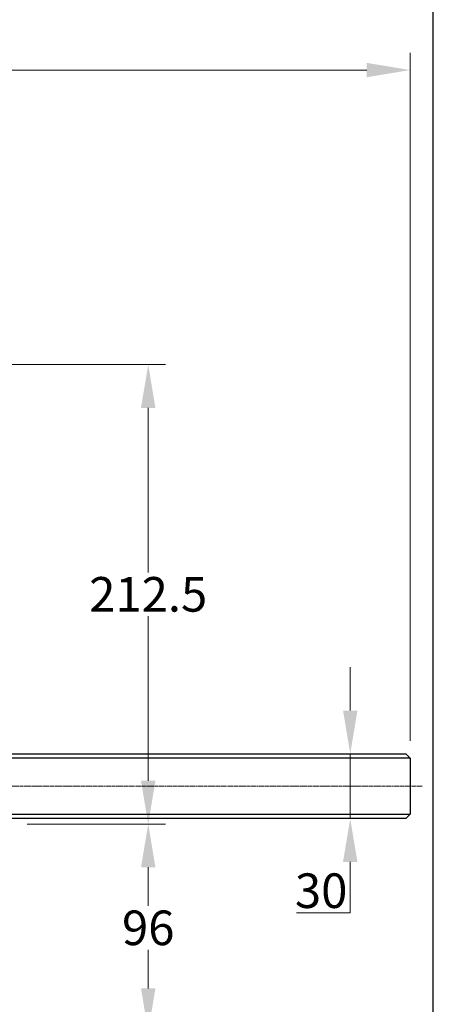
# Model space of a CAD drawing. Units: millimetres. Extents: x 124 to 1672, y 16 to 2179.
# Drawn here: x 681 to 872, y 631 to 1087 of the extents above; entities that cross this region are included whole.
import ezdxf

# ---------------------------------------------------------------- set-up
doc = ezdxf.new("R2010")
doc.units = ezdxf.units.MM
doc.header["$LTSCALE"] = 8
doc.linetypes.add('CHAIN', pattern=[0.3543, 0.2362, -0.0295, 0.0591, -0.0295])
doc.linetypes.add('LONG_DASH_DOTTED', pattern=[0.3001, 0.2362, -0.0295, 0.0049, -0.0295])
for name, color, linetype, lineweight in [('Centerline(Hillmar_metric)', 7, 'LONG_DASH_DOTTED', 18), ('Dimensions(Hillmar_metric)', 7, 'Continuous', 13), ('Sketch Geometry(Hillmar_metric)', 7, 'Continuous', 25), ('Visible Edges(Hillmar_metric)', 7, 'Continuous', 25)]:
    doc.layers.add(name, color=color, linetype=linetype, lineweight=lineweight)
doc.styles.add('Hillmar_metric_Dimensions', font='arial.ttf')
doc.dimstyles.new('DEFAULT-ISO-Method 1b-Hillmar_metric', dxfattribs={"dimscale": 8, "dimtxt": 2, "dimasz": 2.5, "dimexe": 1, "dimexo": 1, "dimgap": 0.25, "dimtad": 1, "dimtih": 1, "dimtoh": 1, "dimrnd": 1e-08, "dimdsep": 46, "dimtxsty": 'Hillmar_metric_Dimensions', "dimcen": 0.09, "dimdle": 8, "dimclrd": 7, "dimclre": 7, "dimclrt": 7, "dimazin": 2, "dimtfac": 0.75, "dimtmove": 0, "dimatfit": 3, "dimfxl": 1, "dimtolj": 1, "dimlwd": 9, "dimlwe": 9, "dimarcsym": 0})

# ---------------------------------------------------------------- blocks, each defined once
blk = doc.blocks.new('*D35')
at = {"layer": 'Defpoints', "color": 0, "linetype": 'Continuous', "transparency": 16777216}
for p in [(676.62, 714.56), (740.62, 714.56), (676.62, 618.56)]:
    blk.add_point(p, dxfattribs=at)
at = {"layer": 'Dimensions(Hillmar_metric)', "color": 7, "linetype": 'Continuous', "lineweight": 9, "transparency": 16777216}
for p, q in [((684.62, 714.56), (748.62, 714.56)), ((740.62, 694.56), (740.62, 676.73)), ((740.62, 638.56), (740.62, 656.4)), ((684.62, 618.56), (748.62, 618.56))]:
    blk.add_line(p, q, dxfattribs=at)
at = {"layer": 'Dimensions(Hillmar_metric)', "color": 7, "linetype": 'Continuous', "transparency": 16777216}
for points in [[(737.28, 694.56), (743.95, 694.56), (740.62, 714.56)], [(737.28, 638.56), (743.95, 638.56), (740.62, 618.56)]]:
    blk.add_solid(points, dxfattribs=at)
at = {"layer": 'Dimensions(Hillmar_metric)', "color": 7, "linetype": 'Continuous', "lineweight": 13, "transparency": 16777216, "insert": (740.62, 666.56), "char_height": 16, "attachment_point": 5, "style": 'Hillmar_metric_Dimensions'}
blk.add_mtext('\\A1;96', dxfattribs=at)
blk = doc.blocks.new('*D36')
at = {"layer": 'Defpoints', "color": 0, "linetype": 'Continuous', "transparency": 16777216}
for p in [(630.62, 927.06), (740.62, 927.06), (676.62, 714.56)]:
    blk.add_point(p, dxfattribs=at)
at = {"layer": 'Dimensions(Hillmar_metric)', "color": 7, "linetype": 'Continuous', "lineweight": 9, "transparency": 16777216}
for p, q in [((638.62, 927.06), (748.62, 927.06)), ((740.62, 907.06), (740.62, 830.98)), ((740.62, 734.56), (740.62, 810.65)), ((684.62, 714.56), (748.62, 714.56))]:
    blk.add_line(p, q, dxfattribs=at)
at = {"layer": 'Dimensions(Hillmar_metric)', "color": 7, "linetype": 'Continuous', "transparency": 16777216}
for points in [[(737.28, 907.06), (743.95, 907.06), (740.62, 927.06)], [(737.28, 734.56), (743.95, 734.56), (740.62, 714.56)]]:
    blk.add_solid(points, dxfattribs=at)
at = {"layer": 'Dimensions(Hillmar_metric)', "color": 7, "linetype": 'Continuous', "lineweight": 13, "transparency": 16777216, "insert": (740.62, 820.81), "char_height": 16, "attachment_point": 5, "style": 'Hillmar_metric_Dimensions'}
blk.add_mtext('\\A1;212.5', dxfattribs=at)
blk = doc.blocks.new('*D38')
at = {"layer": 'Defpoints', "color": 0, "linetype": 'Continuous', "transparency": 16777216}
for p in [(861.62, 1063.31), (231.62, 745.06), (861.62, 745.06)]:
    blk.add_point(p, dxfattribs=at)
at = {"layer": 'Dimensions(Hillmar_metric)', "color": 7, "linetype": 'Continuous', "lineweight": 9, "transparency": 16777216}
for p, q in [((231.62, 753.06), (231.62, 1071.31)), ((861.62, 753.06), (861.62, 1071.31)), ((251.62, 1063.31), (841.62, 1063.31))]:
    blk.add_line(p, q, dxfattribs=at)
at = {"layer": 'Dimensions(Hillmar_metric)', "color": 7, "linetype": 'Continuous', "transparency": 16777216}
for points in [[(251.62, 1066.65), (251.62, 1059.98), (231.62, 1063.31)], [(841.62, 1066.65), (841.62, 1059.98), (861.62, 1063.31)]]:
    blk.add_solid(points, dxfattribs=at)
at = {"layer": 'Dimensions(Hillmar_metric)', "color": 7, "linetype": 'Continuous', "lineweight": 13, "transparency": 16777216, "insert": (546.62, 1073.93), "char_height": 16, "attachment_point": 5, "style": 'Hillmar_metric_Dimensions'}
blk.add_mtext('\\A1;Ø630', dxfattribs=at)
blk = doc.blocks.new('*D39')
at = {"layer": 'Defpoints', "color": 0, "linetype": 'Continuous', "transparency": 16777216}
for p in [(833.96, 747.06), (859.62, 747.06), (859.62, 717.06)]:
    blk.add_point(p, dxfattribs=at)
at = {"layer": 'Dimensions(Hillmar_metric)', "color": 7, "linetype": 'Continuous', "lineweight": 9, "transparency": 16777216}
for p, q in [((833.96, 767.06), (833.96, 787.06)), ((833.96, 747.06), (833.96, 717.06)), ((833.96, 697.06), (833.96, 673.56)), ((833.96, 673.56), (809.11, 673.56))]:
    blk.add_line(p, q, dxfattribs=at)
at = {"layer": 'Dimensions(Hillmar_metric)', "color": 7, "linetype": 'Continuous', "transparency": 16777216}
for points in [[(830.63, 767.06), (837.29, 767.06), (833.96, 747.06)], [(830.63, 697.06), (837.29, 697.06), (833.96, 717.06)]]:
    blk.add_solid(points, dxfattribs=at)
at = {"layer": 'Dimensions(Hillmar_metric)', "color": 7, "linetype": 'Continuous', "lineweight": 13, "transparency": 16777216, "insert": (820.53, 683.74), "char_height": 16, "attachment_point": 5, "style": 'Hillmar_metric_Dimensions'}
blk.add_mtext('\\A1;30', dxfattribs=at)

msp = doc.modelspace()

# ---------------------------------------------------------------- linework, layer by layer
at = {"layer": 'Centerline(Hillmar_metric)', "linetype": 'CHAIN'}
msp.add_line((867.255, 732.064), (213.615, 732.064), dxfattribs=at)
at = {"layer": 'Sketch Geometry(Hillmar_metric)'}
msp.add_line((872.33, 185.549), (872.33, 1271.86), dxfattribs=at)
at = {"layer": 'Visible Edges(Hillmar_metric)'}
for p, q in [((546.615, 747.064), (859.615, 747.064)), ((859.615, 747.064), (861.615, 745.064)), ((861.615, 745.064), (546.615, 745.064)), ((861.615, 745.064), (861.615, 719.064)), ((546.615, 719.064), (861.615, 719.064)), ((859.615, 717.064), (546.615, 717.064)), ((859.615, 717.064), (861.615, 719.064))]:
    msp.add_line(p, q, dxfattribs=at)

# ---------------------------------------------------------------- dimensions: what is measured, and where the dimension line sits
at = {"layer": 'Dimensions(Hillmar_metric)', "color": 7, "linetype": 'Continuous', "lineweight": 13}
dim = msp.add_linear_dim(base=(861.615, 1063.313), p1=(231.615, 745.064), p2=(861.615, 745.064), angle=180, text='Ø<>', dimstyle='DEFAULT-ISO-Method 1b-Hillmar_metric', override={"dimgap": 0.25, "dimtih": 0, "dimtoh": 0, "dimdec": 2, "dimtol": 0, "dimlim": 0, "dimtp": 0, "dimtm": 0, "dimtdec": 2, "dimtofl": 0, "dimatfit": 1}, dxfattribs=at)
dim.commit()
dim.dimension.update_dxf_attribs({"geometry": '*D38', "text_midpoint": (546.615, 1063.313), "dimtype": 160})
for base, p1, p2, override, picture, middle in [((740.615, 927.064), (676.615, 714.564), (630.615, 927.064), {"dimgap": 0.25, "dimdec": 2, "dimtol": 0, "dimlim": 0, "dimtp": 0, "dimtm": 0, "dimtdec": 2, "dimtofl": 0, "dimatfit": 1}, '*D36', (740.615, 820.814)), ((833.96, 747.064), (859.615, 717.064), (859.615, 747.064), {"dimgap": 0.25, "dimdec": 2, "dimse1": 1, "dimse2": 1, "dimtol": 0, "dimlim": 0, "dimtp": 0, "dimtm": 0, "dimtdec": 2, "dimtofl": 1, "dimatfit": 1}, '*D39', (820.533, 673.563)), ((740.615, 714.564), (676.615, 618.564), (676.615, 714.564), {"dimgap": 0.25, "dimdec": 2, "dimtol": 0, "dimlim": 0, "dimtp": 0, "dimtm": 0, "dimtdec": 2, "dimtofl": 0, "dimatfit": 1}, '*D35', (740.615, 666.564))]:
    dim = msp.add_linear_dim(base=base, p1=p1, p2=p2, angle=90, dimstyle='DEFAULT-ISO-Method 1b-Hillmar_metric', override=override, dxfattribs=at)
    dim.commit()
    dim.dimension.update_dxf_attribs({"geometry": picture, "text_midpoint": middle, "dimtype": 160})

doc.saveas('drawing.dxf')
